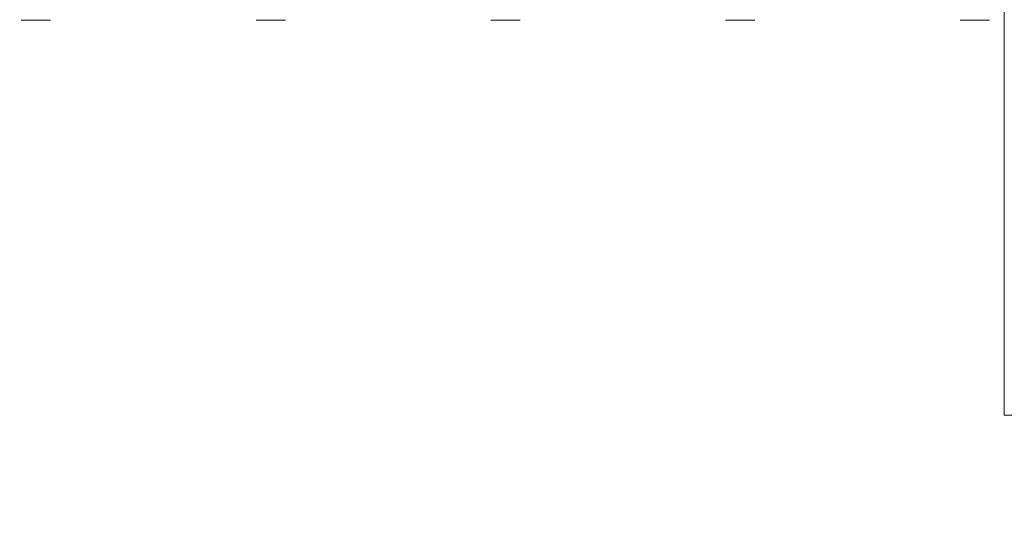
# Model space of a CAD drawing. Units: inches. Extents: x 0.3 to 16.7, y 0.2 to 10.7.
# Drawn here: x 2.2 to 2.3, y 7.4 to 7.4 of the extents above; entities that cross this region are included whole.
import ezdxf

# ---------------------------------------------------------------- set-up
doc = ezdxf.new("R2010")
doc.units = ezdxf.units.IN
doc.header["$MEASUREMENT"] = 0
doc.linetypes.add('HIDDEN', pattern=[0.075, 0.05, -0.025])

msp = doc.modelspace()

# ---------------------------------------------------------------- linework, layer by layer
at = {"color": 7, "linetype": 'HIDDEN', "lineweight": 18}
for p, q in [((2.28207745, 7.38057249), (2.28207745, 7.5055727)), ((2.28207745, 7.38061883), (2.28207745, 7.50552694)), ((2.22391683, 7.40394795), (2.22565294, 7.40394795)), ((2.23780575, 7.40394795), (2.23954186, 7.40394795)), ((2.25169463, 7.40394795), (2.25343074, 7.40394795)), ((2.2655835, 7.40394795), (2.26731961, 7.40394795)), ((2.27947238, 7.40394795), (2.28120849, 7.40394795)), ((2.28207745, 7.38057249), (2.50082748, 7.38057249)), ((2.28207745, 7.38057249), (2.50082748, 7.38057249))]:
    msp.add_line(p, q, dxfattribs=at)
at = {"color": 7, "linetype": 'Continuous', "lineweight": 18}
msp.add_circle((2.32778633, 7.91784206), 1.83621916, dxfattribs=at)

doc.saveas('drawing.dxf')
